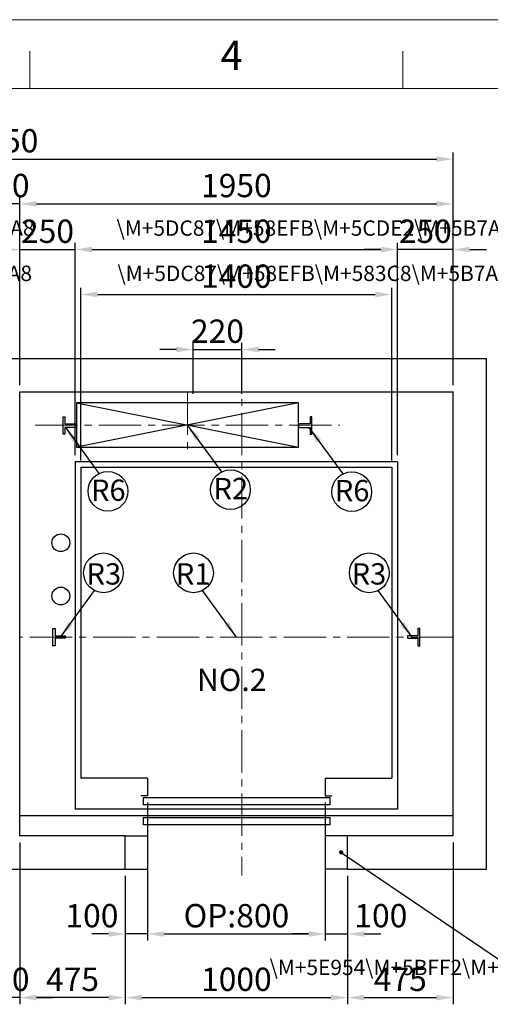
# Model space of a CAD drawing. Units: millimetres. Extents: x -175345 to -55878, y -276279 to 126290.
# Drawn here: x -128647 to -126529, y -64612 to -60176 of the extents above; entities that cross this region are included whole.
import ezdxf
from ezdxf.enums import TextEntityAlignment as Align
from ezdxf.lldxf.tags import DXFTag

# ---------------------------------------------------------------- set-up
doc = ezdxf.new("R2010")
doc.units = ezdxf.units.MM
doc.linetypes.add('CENTER2', pattern=[28.575, 19.05, -3.175, 3.175, -3.175])
for name, color, linetype in [('03___PRT_ALL_CURVES', 7, 'Continuous'), ('CL', 1, 'CENTER2'), ('DOORS', 10, 'Continuous'), ('EXTERIOR_WALLS', 6, 'Continuous'), ('INTERIOR_WALLS', 4, 'Continuous'), ('VEGETATION', 15, 'Continuous')]:
    doc.layers.add(name, color=color, linetype=linetype)
doc.layers.add('实线', color=7, linetype='Continuous', lineweight=25)
tags = doc.linetypes.add('CENTER', pattern=[2, 1.25, -0.25, 0.25, -0.25]).pattern_tags.tags
tags[10:11] = [DXFTag(74, 4), DXFTag(75, 0), DXFTag(340, '0'), DXFTag(46, 1.0), DXFTag(50, 0.0), DXFTag(44, 0.0), DXFTag(45, 0.0)]
tags[8:9] = [DXFTag(74, 4), DXFTag(75, 0), DXFTag(340, '0'), DXFTag(46, 1.0), DXFTag(50, 0.0), DXFTag(44, 0.0), DXFTag(45, 0.0)]
tags[6:7] = [DXFTag(74, 4), DXFTag(75, 0), DXFTag(340, '0'), DXFTag(46, 1.0), DXFTag(50, 0.0), DXFTag(44, 0.0), DXFTag(45, 0.0)]
tags[4:5] = [DXFTag(74, 4), DXFTag(75, 0), DXFTag(340, '0'), DXFTag(46, 1.0), DXFTag(50, 0.0), DXFTag(44, 0.0), DXFTag(45, 0.0)]
doc.dimstyles.new('副本 直线标注---計劃圖直徑', dxfattribs={"dimscale": 30, "dimtxt": 3.5, "dimasz": 2.5, "dimexe": 1, "dimexo": 1, "dimgap": 1, "dimtad": 1, "dimtoh": 1, "dimdec": 1, "dimdsep": 46, "dimtxsty": 'Standard', "dimcen": 0.1, "dimclrd": 6, "dimclre": 6, "dimclrt": 6, "dimadec": 0, "dimazin": 0, "dimtfac": 1, "dimtdec": 1, "dimtix": 1, "dimtmove": 1, "dimatfit": 0, "dimfxl": 0, "dimtolj": 1, "dimtzin": 0, "dimarcsym": 0})
doc.dimstyles.new('直线标注---計劃圖', dxfattribs={"dimscale": 30, "dimtxt": 3.5, "dimasz": 2.5, "dimexe": 1, "dimexo": 1, "dimgap": 1, "dimtad": 1, "dimdec": 1, "dimdsep": 46, "dimtxsty": 'Standard', "dimcen": 0.1, "dimclrd": 6, "dimclre": 6, "dimclrt": 6, "dimadec": 0, "dimazin": 0, "dimtfac": 1, "dimtdec": 1, "dimtix": 1, "dimtmove": 0, "dimatfit": 0, "dimfxl": 0, "dimtolj": 1, "dimtzin": 0, "dimarcsym": 0})

# ---------------------------------------------------------------- blocks, each defined once
blk = doc.blocks.new('*D3362')
at = {"color": 6, "lineweight": -2}
for p, q in [((-128647, -61822.5), (-128647, -61181.6)), ((-128397, -62137.5), (-128397, -61181.6)), ((-128722, -61211.6), (-128797, -61211.6)), ((-128647, -61211.6), (-128397, -61211.6)), ((-128322, -61211.6), (-128247, -61211.6))]:
    blk.add_line(p, q, dxfattribs=at)
at = {"color": 6}
for points in [[(-128722, -61224.1), (-128722, -61199.1), (-128647, -61211.6)], [(-128322, -61199.1), (-128322, -61224.1), (-128397, -61211.6)]]:
    blk.add_solid(points, dxfattribs=at)
at = {"layer": 'Defpoints', "color": 0}
for p in [(-128397, -61211.6), (-128647, -61852.5), (-128397, -62167.5)]:
    blk.add_point(p, dxfattribs=at)
at = {"color": 6, "insert": (-128522, -61129.1), "char_height": 105, "attachment_point": 5}
blk.add_mtext('\\A1;250', dxfattribs=at)
blk = doc.blocks.new('*D3363')
at = {"color": 6, "lineweight": -2}
for p, q in [((-128397, -62137.5), (-128397, -61181.6)), ((-126947, -62137.5), (-126947, -61181.6)), ((-128322, -61211.6), (-127022, -61211.6))]:
    blk.add_line(p, q, dxfattribs=at)
at = {"color": 6}
for points in [[(-128322, -61199.1), (-128322, -61224.1), (-128397, -61211.6)], [(-127022, -61224.1), (-127022, -61199.1), (-126947, -61211.6)]]:
    blk.add_solid(points, dxfattribs=at)
at = {"layer": 'Defpoints', "color": 0}
for p in [(-126947, -61211.6), (-128397, -62167.5), (-126947, -62167.5)]:
    blk.add_point(p, dxfattribs=at)
at = {"color": 6, "insert": (-127672, -61129.1), "char_height": 105, "attachment_point": 5}
blk.add_mtext('\\A1;1450', dxfattribs=at)
blk = doc.blocks.new('*D3364')
at = {"color": 6, "lineweight": -2}
for p, q in [((-126947, -62137.5), (-126947, -61181.6)), ((-126697, -61822.5), (-126697, -61181.6)), ((-127022, -61211.6), (-127097, -61211.6)), ((-126697, -61211.6), (-126947, -61211.6)), ((-126622, -61211.6), (-126547, -61211.6))]:
    blk.add_line(p, q, dxfattribs=at)
at = {"color": 6}
for points in [[(-127022, -61224.1), (-127022, -61199.1), (-126947, -61211.6)], [(-126622, -61199.1), (-126622, -61224.1), (-126697, -61211.6)]]:
    blk.add_solid(points, dxfattribs=at)
at = {"layer": 'Defpoints', "color": 0}
for p in [(-126947, -61211.6), (-126697, -61852.5), (-126947, -62167.5)]:
    blk.add_point(p, dxfattribs=at)
at = {"color": 6, "insert": (-126822, -61129.1), "char_height": 105, "attachment_point": 5}
blk.add_mtext('\\A1;250', dxfattribs=at)
blk = doc.blocks.new('*D3365')
at = {"color": 6, "lineweight": -2}
for p, q in [((-128647, -61822.5), (-128647, -60975.7)), ((-126697, -61822.5), (-126697, -60975.7)), ((-128572, -61005.7), (-126772, -61005.7))]:
    blk.add_line(p, q, dxfattribs=at)
at = {"color": 6}
for points in [[(-128572, -60993.2), (-128572, -61018.2), (-128647, -61005.7)], [(-126772, -61018.2), (-126772, -60993.2), (-126697, -61005.7)]]:
    blk.add_solid(points, dxfattribs=at)
at = {"layer": 'Defpoints', "color": 0}
for p in [(-126697, -61005.7), (-128647, -61852.5), (-126697, -61852.5)]:
    blk.add_point(p, dxfattribs=at)
at = {"color": 6, "insert": (-127672, -60923.2), "char_height": 105, "attachment_point": 5}
blk.add_mtext('\\A1;1950', dxfattribs=at)
blk = doc.blocks.new('*D3366')
at = {"color": 6, "lineweight": -2}
for p, q in [((-128172, -64032.5), (-128172, -64611.6)), ((-127172, -64032.5), (-127172, -64611.6)), ((-128097, -64581.6), (-127247, -64581.6))]:
    blk.add_line(p, q, dxfattribs=at)
at = {"color": 6}
for points in [[(-128097, -64569.1), (-128097, -64594.1), (-128172, -64581.6)], [(-127247, -64594.1), (-127247, -64569.1), (-127172, -64581.6)]]:
    blk.add_solid(points, dxfattribs=at)
at = {"layer": 'Defpoints', "color": 0}
for p in [(-128172, -64002.5), (-127172, -64002.5), (-127172, -64581.6)]:
    blk.add_point(p, dxfattribs=at)
at = {"color": 6, "insert": (-127672, -64499.1), "char_height": 105, "attachment_point": 5}
blk.add_mtext('\\A1;1000', dxfattribs=at)
blk = doc.blocks.new('*D3367')
at = {"color": 6, "lineweight": -2}
for p, q in [((-126697, -63882.5), (-126697, -64611.6)), ((-127172, -64032.5), (-127172, -64611.6)), ((-127097, -64581.6), (-126772, -64581.6))]:
    blk.add_line(p, q, dxfattribs=at)
at = {"color": 6}
for points in [[(-127097, -64569.1), (-127097, -64594.1), (-127172, -64581.6)], [(-126772, -64594.1), (-126772, -64569.1), (-126697, -64581.6)]]:
    blk.add_solid(points, dxfattribs=at)
at = {"layer": 'Defpoints', "color": 0}
for p in [(-126697, -63852.5), (-127172, -64002.5), (-126697, -64581.6)]:
    blk.add_point(p, dxfattribs=at)
at = {"color": 6, "insert": (-126934.5, -64499.1), "char_height": 105, "attachment_point": 5}
blk.add_mtext('\\A1;475', dxfattribs=at)
blk = doc.blocks.new('*D3368')
at = {"color": 6, "lineweight": -2}
for p, q in [((-128072, -63702.5), (-128072, -64324.9)), ((-127272, -63702.5), (-127272, -64324.9)), ((-127997, -64294.9), (-127347, -64294.9))]:
    blk.add_line(p, q, dxfattribs=at)
at = {"color": 6}
for points in [[(-127997, -64282.4), (-127997, -64307.4), (-128072, -64294.9)], [(-127347, -64307.4), (-127347, -64282.4), (-127272, -64294.9)]]:
    blk.add_solid(points, dxfattribs=at)
at = {"layer": 'Defpoints', "color": 0}
for p in [(-128072, -63672.5), (-127272, -63672.5), (-127272, -64294.9)]:
    blk.add_point(p, dxfattribs=at)
at = {"color": 6, "insert": (-127672, -64212.4), "char_height": 105, "attachment_point": 5}
blk.add_mtext('\\A1;OP:800', dxfattribs=at)
blk = doc.blocks.new('*D3369')
at = {"color": 6, "lineweight": -2}
for p, q in [((-128072, -63702.5), (-128072, -64324.9)), ((-128172, -64032.5), (-128172, -64324.9)), ((-128247, -64294.9), (-128322, -64294.9)), ((-128072, -64294.9), (-128172, -64294.9)), ((-127997, -64294.9), (-127922, -64294.9))]:
    blk.add_line(p, q, dxfattribs=at)
at = {"color": 6}
for points in [[(-128247, -64307.4), (-128247, -64282.4), (-128172, -64294.9)], [(-127997, -64282.4), (-127997, -64307.4), (-128072, -64294.9)]]:
    blk.add_solid(points, dxfattribs=at)
at = {"layer": 'Defpoints', "color": 0}
for p in [(-128072, -63672.5), (-128172, -64002.5), (-128172, -64294.9)]:
    blk.add_point(p, dxfattribs=at)
at = {"color": 6, "insert": (-128322, -64212.4), "char_height": 105, "attachment_point": 5}
blk.add_mtext('\\A1;100', dxfattribs=at)
blk = doc.blocks.new('*D3370')
at = {"color": 6, "lineweight": -2}
for p, q in [((-127272, -63702.5), (-127272, -64324.9)), ((-127172, -64032.5), (-127172, -64324.9)), ((-127347, -64294.9), (-127422, -64294.9)), ((-127272, -64294.9), (-127172, -64294.9)), ((-127097, -64294.9), (-127022, -64294.9))]:
    blk.add_line(p, q, dxfattribs=at)
at = {"color": 6}
for points in [[(-127347, -64307.4), (-127347, -64282.4), (-127272, -64294.9)], [(-127097, -64282.4), (-127097, -64307.4), (-127172, -64294.9)]]:
    blk.add_solid(points, dxfattribs=at)
at = {"layer": 'Defpoints', "color": 0}
for p in [(-127272, -63672.5), (-127172, -64002.5), (-127172, -64294.9)]:
    blk.add_point(p, dxfattribs=at)
at = {"color": 6, "insert": (-127022, -64212.4), "char_height": 105, "attachment_point": 5}
blk.add_mtext('\\A1;100', dxfattribs=at)
blk = doc.blocks.new('*D3371')
at = {"color": 6, "lineweight": -2}
for p, q in [((-128372, -62162.5), (-128372, -61384)), ((-126972, -62162.5), (-126972, -61384)), ((-128297, -61414), (-127047, -61414))]:
    blk.add_line(p, q, dxfattribs=at)
at = {"color": 6}
for points in [[(-128297, -61401.5), (-128297, -61426.5), (-128372, -61414)], [(-127047, -61426.5), (-127047, -61401.5), (-126972, -61414)]]:
    blk.add_solid(points, dxfattribs=at)
at = {"layer": 'Defpoints', "color": 0}
for p in [(-126972, -61414), (-128372, -62192.5), (-126972, -62192.5)]:
    blk.add_point(p, dxfattribs=at)
at = {"color": 6, "insert": (-127672, -61331.5), "char_height": 105, "attachment_point": 5}
blk.add_mtext('\\A1;1400', dxfattribs=at)
blk = doc.blocks.new('HTHTR')
at = {"layer": 'CL', "lineweight": 0, "ltscale": 10}
for p, q in [((-55634.1, 91488.1), (-55634.1, 91208.2)), ((-56319.1, 91342.2), (-54949, 91342.2))]:
    blk.add_line(p, q, dxfattribs=at)
at = {"layer": 'DOORS', "color": 7}
for points in [[(-56194.1, 91378.9), (-56186.1, 91378.9), (-56186.1, 91347.9), (-56134.1, 91347.9), (-56134.1, 91331.9), (-56186.1, 91331.9), (-56186.1, 91300.9), (-56194.1, 91300.9), (-56194.1, 91378.9)], [(-55074.1, 91378.9), (-55082.1, 91378.9), (-55082.1, 91347.9), (-55134.1, 91347.9), (-55134.1, 91331.9), (-55082.1, 91331.9), (-55082.1, 91300.9), (-55074.1, 91300.9), (-55074.1, 91378.9)]]:
    blk.add_lwpolyline(points, dxfattribs=at)
at = {"layer": 'EXTERIOR_WALLS', "color": 7}
for p, q in [((-55134.1, 91442.2), (-56134.1, 91242.2)), ((-56134.1, 91442.2), (-55134.1, 91242.2)), ((-55134.1, 91442.2), (-56134.1, 91442.2)), ((-56134.1, 91442.2), (-56134.1, 91242.2)), ((-55134.1, 91242.2), (-55134.1, 91442.2)), ((-56134.1, 91242.2), (-55134.1, 91242.2))]:
    blk.add_line(p, q, dxfattribs=at)
blk = doc.blocks.new('*D3372')
at = {"color": 6, "lineweight": -2}
for p, q in [((-127867, -61861.5), (-127867, -61631.9)), ((-127647, -61861.5), (-127647, -61631.9)), ((-127942, -61661.9), (-128017, -61661.9)), ((-127867, -61661.9), (-127647, -61661.9)), ((-127572, -61661.9), (-127497, -61661.9))]:
    blk.add_line(p, q, dxfattribs=at)
at = {"color": 6}
for points in [[(-127942, -61674.4), (-127942, -61649.4), (-127867, -61661.9)], [(-127572, -61649.4), (-127572, -61674.4), (-127647, -61661.9)]]:
    blk.add_solid(points, dxfattribs=at)
at = {"layer": 'Defpoints', "color": 0}
for p in [(-127647, -61661.9), (-127867, -61891.5), (-127647, -61891.5)]:
    blk.add_point(p, dxfattribs=at)
at = {"color": 6, "insert": (-127757, -61579.4), "char_height": 105, "attachment_point": 5}
blk.add_mtext('\\A1;220', dxfattribs=at)
blk = doc.blocks.new('*D3373')
at = {"color": 6, "lineweight": -2}
for p, q in [((-128647, -63882.5), (-128647, -64611.6)), ((-128172, -64032.5), (-128172, -64611.6)), ((-128247, -64581.6), (-128572, -64581.6))]:
    blk.add_line(p, q, dxfattribs=at)
at = {"color": 6}
for points in [[(-128572, -64569.1), (-128572, -64594.1), (-128647, -64581.6)], [(-128247, -64594.1), (-128247, -64569.1), (-128172, -64581.6)]]:
    blk.add_solid(points, dxfattribs=at)
at = {"layer": 'Defpoints', "color": 0}
for p in [(-128647, -63852.5), (-128172, -64002.5), (-128647, -64581.6)]:
    blk.add_point(p, dxfattribs=at)
at = {"color": 6, "insert": (-128409.5, -64499.1), "char_height": 105, "attachment_point": 5}
blk.add_mtext('\\A1;475', dxfattribs=at)
blk = doc.blocks.new('*D3374')
at = {"color": 6, "lineweight": -2}
for p, q in [((-128797, -63882.5), (-128797, -64611.6)), ((-128647, -63882.5), (-128647, -64611.6)), ((-128872, -64581.6), (-128947, -64581.6)), ((-128647, -64581.6), (-128797, -64581.6)), ((-128572, -64581.6), (-128497, -64581.6))]:
    blk.add_line(p, q, dxfattribs=at)
at = {"color": 6}
for points in [[(-128872, -64594.1), (-128872, -64569.1), (-128797, -64581.6)], [(-128572, -64569.1), (-128572, -64594.1), (-128647, -64581.6)]]:
    blk.add_solid(points, dxfattribs=at)
at = {"layer": 'Defpoints', "color": 0}
for p in [(-128797, -63852.5), (-128647, -63852.5), (-128797, -64581.6)]:
    blk.add_point(p, dxfattribs=at)
at = {"color": 6, "insert": (-128722, -64499.1), "char_height": 105, "attachment_point": 5}
blk.add_mtext('\\A1;150', dxfattribs=at)
blk = doc.blocks.new('*D3375')
at = {"color": 6, "lineweight": -2}
for p, q in [((-130747, -61822.5), (-130747, -60774.2)), ((-130672, -60804.2), (-126772, -60804.2)), ((-126697, -61822.5), (-126697, -60774.2))]:
    blk.add_line(p, q, dxfattribs=at)
at = {"color": 6}
for points in [[(-130672, -60791.7), (-130672, -60816.7), (-130747, -60804.2)], [(-126772, -60816.7), (-126772, -60791.7), (-126697, -60804.2)]]:
    blk.add_solid(points, dxfattribs=at)
at = {"layer": 'Defpoints', "color": 0}
for p in [(-126697, -60804.2), (-130747, -61852.5), (-126697, -61852.5)]:
    blk.add_point(p, dxfattribs=at)
at = {"color": 6, "insert": (-128722, -60721.7), "char_height": 105, "attachment_point": 5}
blk.add_mtext('\\A1;4050', dxfattribs=at)
blk = doc.blocks.new('*D3376')
at = {"color": 6, "lineweight": -2}
for p, q in [((-128797, -61822.5), (-128797, -60975.7)), ((-128647, -61822.5), (-128647, -60975.7)), ((-128872, -61005.7), (-128947, -61005.7)), ((-128647, -61005.7), (-128797, -61005.7)), ((-128572, -61005.7), (-128497, -61005.7))]:
    blk.add_line(p, q, dxfattribs=at)
at = {"color": 6}
for points in [[(-128872, -61018.2), (-128872, -60993.2), (-128797, -61005.7)], [(-128572, -60993.2), (-128572, -61018.2), (-128647, -61005.7)]]:
    blk.add_solid(points, dxfattribs=at)
at = {"layer": 'Defpoints', "color": 0}
for p in [(-128797, -61005.7), (-128797, -61852.5), (-128647, -61852.5)]:
    blk.add_point(p, dxfattribs=at)
at = {"color": 6, "insert": (-128722, -60923.2), "char_height": 105, "attachment_point": 5}
blk.add_mtext('\\A1;150', dxfattribs=at)

msp = doc.modelspace()

# ---------------------------------------------------------------- linework, layer by layer
at = {"color": 0, "linetype": 'Continuous', "lineweight": 13}
for p, q in [((-128601.761, -60486.03), (-128601.761, -60318.134)), ((-126922.805, -60486.03), (-126922.805, -60318.134))]:
    msp.add_line(p, q, dxfattribs=at)
at = {"color": 0, "lineweight": 13}
msp.add_line((-133638.635, -60486.03), (-111959.557, -60486.03), dxfattribs=at)
msp.add_line((-133638.635, -60486.03), (-111959.557, -60486.03), dxfattribs=at)
at = {"color": 1, "lineweight": 13}
msp.add_line((-133638.635, -60486.03), (-107829.323, -60486.03), dxfattribs=at)
for p, q in [((-130897.028, -61702.467), (-128647.028, -61702.467)), ((-128797.028, -61702.467), (-126547.028, -61702.467)), ((-126547.028, -64002.467), (-126547.028, -61702.467)), ((-128647.028, -63852.467), (-128647.028, -61852.467)), ((-128647.028, -61852.467), (-126697.028, -61852.467)), ((-126697.028, -63852.467), (-126697.028, -61852.467)), ((-128172.028, -63852.467), (-128647.028, -63852.467)), ((-128172.028, -64002.467), (-128172.028, -63852.467)), ((-128172.028, -63852.467), (-128072.028, -63852.467)), ((-127172.028, -63852.467), (-127272.028, -63852.467)), ((-126697.028, -63852.467), (-127172.028, -63852.467)), ((-127172.028, -64002.467), (-127172.028, -63852.467)), ((-127172.028, -64002.467), (-127172.028, -63852.467)), ((-129272.028, -64002.467), (-128172.028, -64002.467)), ((-128172.028, -64002.467), (-128072.028, -64002.467)), ((-127172.028, -64002.467), (-127272.028, -64002.467)), ((-127172.028, -64002.467), (-126547.028, -64002.467))]:
    msp.add_line(p, q)
at = {"linetype": 'Continuous'}
msp.add_line((-128372.028, -62192.467), (-126972.028, -62192.467), dxfattribs=at)
at = {"ltscale": 10}
for p, q in [((-128372.028, -62192.467), (-128372.028, -63592.467)), ((-126972.028, -62192.467), (-126972.028, -63592.467)), ((-128072.028, -63592.467), (-128372.028, -63592.467)), ((-127272.028, -63592.467), (-126972.028, -63592.467))]:
    msp.add_line(p, q, dxfattribs=at)
at = {"linetype": 'Continuous', "ltscale": 10}
for p, q in [((-128092.028, -63770.467), (-128092.028, -63802.467)), ((-127252.028, -63770.467), (-127252.028, -63802.467)), ((-127252.028, -63770.467), (-127252.028, -63802.467))]:
    msp.add_line(p, q, dxfattribs=at)
for centre in [(-128462.028, -62532.467), (-128462.028, -62772.467)]:
    msp.add_circle(centre, 40)
at = {"layer": '03___PRT_ALL_CURVES', "color": 40, "linetype": 'CENTER'}
for p, q in [((-126947.028, -62167.467), (-128397.028, -62167.467)), ((-128397.028, -62167.467), (-128397.028, -63732.467)), ((-126947.028, -62167.467), (-126947.028, -63732.467)), ((-126947.028, -63732.467), (-128397.028, -63732.467))]:
    msp.add_line(p, q, dxfattribs=at)
at = {"layer": 'CL', "lineweight": 0, "ltscale": 10}
for p, q in [((-127647.028, -61661.856), (-127647.028, -64031.022)), ((-126697.026, -62957.467), (-128647.028, -62957.467))]:
    msp.add_line(p, q, dxfattribs=at)
at = {"layer": 'Defpoints', "color": 0, "lineweight": 13}
msp.add_line((-133881.569, -60176.23), (-107584.063, -60176.23), dxfattribs=at)
at = {"layer": 'DOORS', "color": 7}
for points in [[(-128498.028, -62918.467), (-128488.028, -62918.467), (-128488.028, -62952.467), (-128442.028, -62952.467), (-128442.028, -62962.467), (-128488.028, -62962.467), (-128488.028, -62996.467), (-128498.028, -62996.467), (-128498.028, -62918.467)], [(-126846.028, -62918.467), (-126856.028, -62918.467), (-126856.028, -62952.467), (-126902.028, -62952.467), (-126902.028, -62962.467), (-126856.028, -62962.467), (-126856.028, -62996.467), (-126846.028, -62996.467), (-126846.028, -62918.467)]]:
    msp.add_lwpolyline(points, dxfattribs=at)
at = {"layer": 'INTERIOR_WALLS', "color": 7}
for p, q in [((-128092.028, -63680.467), (-127252.028, -63680.467)), ((-128092.028, -63680.467), (-127252.028, -63680.467)), ((-128092.028, -63680.467), (-128092.028, -63712.467)), ((-127252.028, -63680.467), (-127252.028, -63712.467)), ((-127252.028, -63712.467), (-128092.028, -63712.467)), ((-128092.028, -63770.467), (-127252.028, -63770.467)), ((-128092.028, -63770.467), (-127252.028, -63770.467)), ((-127252.028, -63802.467), (-128092.028, -63802.467)), ((-127252.028, -63802.467), (-128092.028, -63802.467))]:
    msp.add_line(p, q, dxfattribs=at)
for points in [[(-128072.028, -63592.467), (-128072.028, -63672.467), (-128102.028, -63672.467)], [(-127272.028, -63592.467), (-127272.028, -63672.467), (-127242.028, -63672.467)]]:
    msp.add_lwpolyline(points, dxfattribs=at)
at = {"layer": 'VEGETATION', "color": 7}
msp.add_line((-126697.026, -63762.467), (-128647.028, -63762.467), dxfattribs=at)
at = {"layer": '实线', "color": 6}
for centre in [(-128250.112, -62300.657), (-127698.735, -62293.378), (-127152.817, -62302.477), (-128270.15, -62667.912), (-127864.897, -62667.912), (-127073.906, -62667.912)]:
    msp.add_circle(centre, 89.397, dxfattribs=at)

# ---------------------------------------------------------------- block references
msp.add_blockref('HTHTR', (-72257.965, -153344.651))

# ---------------------------------------------------------------- texts
at = {"lineweight": 13}
msp.add_text('4', height=132, dxfattribs=at).set_placement((-127743.456, -60403.248))
at = {"layer": '实线', "color": 3}
for s, p in [('R6', (-128248.449, -62295.738)), ('R2', (-127697.072, -62288.459)), ('R6', (-127151.154, -62297.558)), ('R3', (-128268.487, -62672.831)), ('R1', (-127866.56, -62672.831)), ('R3', (-127075.569, -62672.831))]:
    msp.add_text(s, height=96, dxfattribs=at).set_placement(p, align=Align.MIDDLE_CENTER)
for s, insert, char_height, width, attachment_point in [('{\\fDengXian|b0|i0|c134|p2;\\fDengXian|b0|i0|c134|p2;\\M+5DC87\\fDengXian|b0|i0|c134|p2;\\M+58EFB\\M+5CDE2\\M+5B7A8}', (-130361.393, -61080.421), 69.12, 573.65313, 1), ('{\\fDengXian|b0|i0|c134|p2;\\fDengXian|b0|i0|c134|p2;\\M+5DC87\\fDengXian|b0|i0|c134|p2;\\M+58EFB\\M+5CDE2\\M+5B7A8}', (-128211.393, -61080.421), 69.12, 573.65313, 1), ('{\\fDengXian|b0|i0|c134|p2;\\fDengXian|b0|i0|c134|p2;\\M+5DC87\\fDengXian|b0|i0|c134|p2;\\M+58EFB\\M+583C8\\M+5B7A8}', (-130357.148, -61284.338), 69.12, 573.65313, 1), ('{\\fDengXian|b0|i0|c134|p2;\\fDengXian|b0|i0|c134|p2;\\M+5DC87\\fDengXian|b0|i0|c134|p2;\\M+58EFB\\M+583C8\\M+5B7A8}', (-128207.148, -61284.338), 69.12, 573.65313, 1), ('{\\fDengXian|b0|i0|c134|p2;NO.2}', (-127849.582, -63100.254), 100, 1036.60332, 1), ('{\\fDengXian|b0|i0|c134|p2;\\M+5E954\\M+5BFF2\\M+5B0B2\\M+5D162\\M+5BAF3\\M+5D588\\M+5CCEE\\M+5B3E4\\M+5CBAE\\M+5C4E0}', (-123111.988, -64410.971), 69, 1389.83726, 3)]:
    msp.add_mtext(s, dxfattribs=dict(at, insert=insert, char_height=char_height, width=width, attachment_point=attachment_point))

# ---------------------------------------------------------------- dimensions: what is measured, and where the dimension line sits
for base, p1, p2, picture, middle in [((-126697.028, -60804.233), (-130747.028, -61852.467), (-126697.028, -61852.467), '*D3375', (-128722.028, -60721.733)), ((-128797.028, -61005.676), (-128647.028, -61852.467), (-128797.028, -61852.467), '*D3376', (-128722.028, -60923.176)), ((-126697.028, -61005.676), (-128647.028, -61852.467), (-126697.028, -61852.467), '*D3365', (-127672.028, -60923.176)), ((-128397.028, -61211.635), (-128647.028, -61852.467), (-128397.028, -62167.467), '*D3362', (-128522.028, -61129.135)), ((-126947.028, -61211.635), (-128397.028, -62167.467), (-126947.028, -62167.467), '*D3363', (-127672.028, -61129.135)), ((-126972.028, -61414.01), (-128372.028, -62192.467), (-126972.028, -62192.467), '*D3371', (-127672.028, -61331.51)), ((-127647.028, -61661.856), (-127867.028, -61891.521), (-127647.028, -61891.521), '*D3372', (-127757.028, -61579.356)), ((-128797.028, -64581.624), (-128647.028, -63852.467), (-128797.028, -63852.467), '*D3374', (-128722.028, -64499.124)), ((-128647.028, -64581.624), (-128172.028, -64002.467), (-128647.028, -63852.467), '*D3373', (-128409.528, -64499.124)), ((-126697.028, -64581.624), (-127172.028, -64002.467), (-126697.028, -63852.467), '*D3367', (-126934.528, -64499.124)), ((-127172.028, -64581.624), (-128172.028, -64002.467), (-127172.028, -64002.467), '*D3366', (-127672.028, -64499.124))]:
    dim = msp.add_linear_dim(base=base, p1=p1, p2=p2, dimstyle='副本 直线标注---計劃圖直徑')
    dim.commit()
    dim.dimension.update_dxf_attribs({"geometry": picture, "text_midpoint": middle})
dim = msp.add_linear_dim(base=(-126947.028, -61211.635), p1=(-126697.028, -61852.467), p2=(-126947.028, -62167.467), angle=180, dimstyle='副本 直线标注---計劃圖直徑')
dim.commit()
dim.dimension.update_dxf_attribs({"geometry": '*D3364', "text_midpoint": (-126822.028, -61129.135)})
for base, p1, p2, picture, middle in [((-128172.028, -64294.861), (-128072.028, -63672.467), (-128172.028, -64002.467), '*D3369', (-128322.028, -64294.861)), ((-127172.028, -64294.861), (-127272.028, -63672.467), (-127172.028, -64002.467), '*D3370', (-127022.028, -64294.861))]:
    dim = msp.add_linear_dim(base=base, p1=p1, p2=p2, dimstyle='副本 直线标注---計劃圖直徑')
    dim.commit()
    dim.dimension.update_dxf_attribs({"geometry": picture, "text_midpoint": middle, "dimtype": 160})
dim = msp.add_linear_dim(base=(-127272.028, -64294.861), p1=(-128072.028, -63672.467), p2=(-127272.028, -63672.467), text='OP:<>', dimstyle='副本 直线标注---計劃圖直徑')
dim.commit()
dim.dimension.update_dxf_attribs({"geometry": '*D3368', "text_midpoint": (-127672.028, -64212.361)})

# ---------------------------------------------------------------- leaders
at = {"layer": '实线'}
for points in [[(-127891.694, -62003.573), (-127739.07, -62213.597)], [(-128443.07, -62010.852), (-128290.446, -62220.876)], [(-127345.776, -62012.672), (-127193.152, -62222.696)], [(-128463.108, -62957.717), (-128310.484, -62747.693)], [(-127671.938, -62957.717), (-127824.562, -62747.693)], [(-126880.947, -62957.717), (-127033.571, -62747.693)]]:
    msp.add_leader(points, dimstyle='直线标注---計劃圖', dxfattribs=at)
msp.add_leader([(-127200.608, -63927.467), (-126315.851, -64528.83), (-125228.623, -64528.83)], dimstyle='直线标注---計劃圖', override={"dimgap": 1, "dimtad": 0, "dimldrblk": 'DotSmall'}, dxfattribs=at)

doc.saveas('drawing.dxf')
